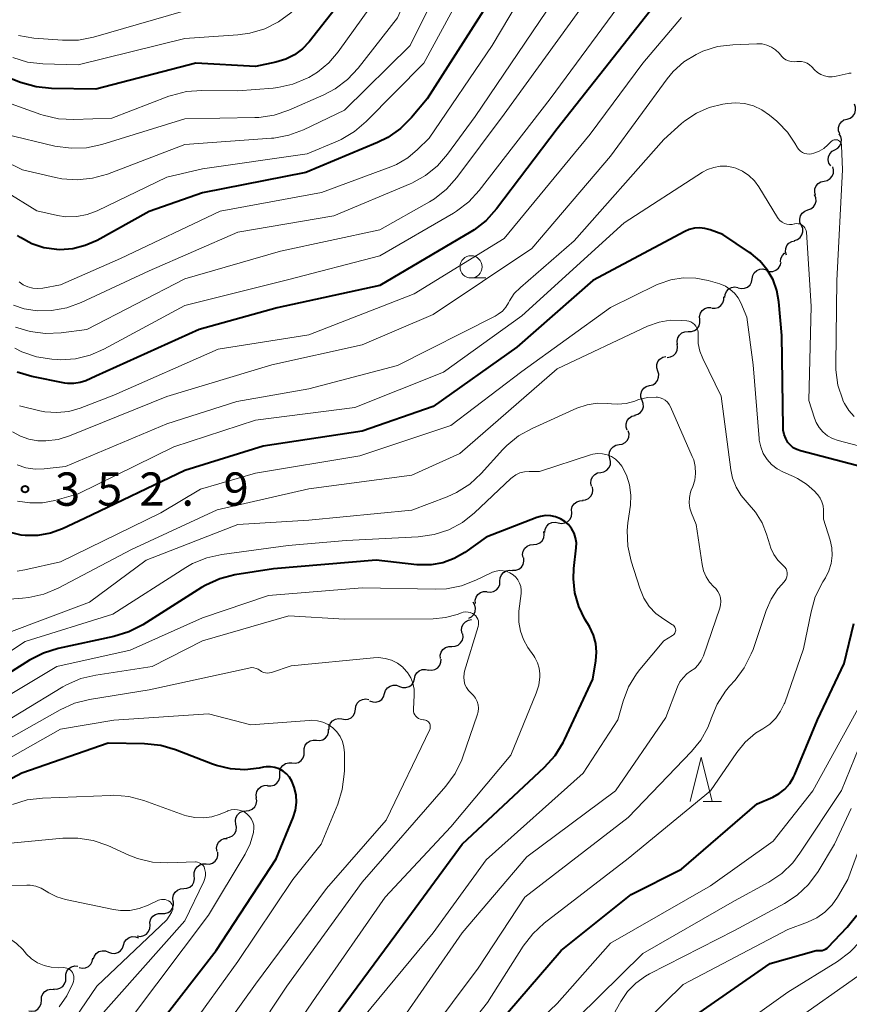
# Model space of a CAD drawing. Units: metres. Extents: x -66000 to -64000, y 21000 to 22500.
# Drawn here: x -65904 to -65810, y 21849 to 21960 of the extents above; entities that cross this region are included whole.
import ezdxf

# ---------------------------------------------------------------- set-up
doc = ezdxf.new("R2010")
doc.units = ezdxf.units.M
for name, color, linetype, lineweight in [('510200_細流', 7, 'Continuous', 30), ('633100_広葉樹林', 7, 'Continuous', 13), ('633200_針葉樹林', 7, 'Continuous', 13), ('710100_等高線(計曲線)', 7, 'Continuous', 40), ('710200_等高線(主曲線)', 7, 'Continuous', 13), ('731200_図化機測定による標高点', 7, 'Continuous', 40)]:
    doc.layers.add(name, color=color, linetype=linetype, lineweight=lineweight)
doc.styles.add('Style-WORKING', font='MS Gothic.ttf')

msp = doc.modelspace()

# ---------------------------------------------------------------- linework, layer by layer
at = {"layer": '510200_細流', "linetype": 'Continuous', "lineweight": 30, "flags": 128}
for points in [[(-65810.32, 21948.71), (-65809.97, 21948.82), (-65809.68, 21949.04), (-65809.46, 21949.34), (-65809.36, 21949.69), (-65809.37, 21950.06), (-65809.5, 21950.4)], [(-65811.15, 21947.03), (-65811.28, 21947.37), (-65811.29, 21947.74), (-65811.19, 21948.09), (-65810.97, 21948.39), (-65810.68, 21948.61), (-65810.32, 21948.71)], [(-65811.7, 21945.24), (-65811.37, 21945.42), (-65811.13, 21945.69), (-65810.98, 21946.02), (-65810.94, 21946.39), (-65811.03, 21946.75), (-65811.22, 21947.06)], [(-65812.17, 21943.43), (-65812.37, 21943.74), (-65812.45, 21944.1), (-65812.42, 21944.46), (-65812.27, 21944.8), (-65812.02, 21945.07), (-65811.7, 21945.24)], [(-65812.92, 21941.72), (-65812.56, 21941.8), (-65812.24, 21941.99), (-65812, 21942.26), (-65811.87, 21942.6), (-65811.85, 21942.97), (-65811.95, 21943.33)], [(-65813.88, 21940.12), (-65813.98, 21940.47), (-65813.96, 21940.83), (-65813.83, 21941.18), (-65813.59, 21941.46), (-65813.27, 21941.64), (-65812.92, 21941.72)], [(-65814.75, 21938.46), (-65814.4, 21938.58), (-65814.12, 21938.81), (-65813.92, 21939.12), (-65813.83, 21939.47), (-65813.85, 21939.84), (-65814, 21940.17)], [(-65815.5, 21936.74), (-65815.64, 21937.07), (-65815.67, 21937.44), (-65815.58, 21937.8), (-65815.38, 21938.1), (-65815.09, 21938.33), (-65814.75, 21938.46)], [(-65816.27, 21935.03), (-65815.92, 21935.14), (-65815.63, 21935.36), (-65815.42, 21935.65), (-65815.31, 21936.01), (-65815.32, 21936.37), (-65815.45, 21936.72)], [(-65817.16, 21933.38), (-65817.26, 21933.73), (-65817.25, 21934.1), (-65817.12, 21934.44), (-65816.88, 21934.72), (-65816.57, 21934.92), (-65816.21, 21935)], [(-65817.82, 21932.63), (-65817.78, 21932.99), (-65817.62, 21933.32), (-65817.37, 21933.59), (-65817.33, 21933.61)], [(-65819.41, 21931.64), (-65819.06, 21931.53), (-65818.69, 21931.54), (-65818.35, 21931.67), (-65818.06, 21931.9), (-65817.86, 21932.2), (-65817.77, 21932.56)], [(-65821.03, 21930.7), (-65820.96, 21931.06), (-65820.79, 21931.38), (-65820.51, 21931.63), (-65820.18, 21931.78), (-65819.81, 21931.81), (-65819.46, 21931.72)], [(-65822.6, 21929.69), (-65822.25, 21929.6), (-65821.88, 21929.63), (-65821.55, 21929.77), (-65821.27, 21930.02), (-65821.1, 21930.34), (-65821.03, 21930.7)], [(-65824.12, 21928.58), (-65824.08, 21928.94), (-65823.93, 21929.28), (-65823.68, 21929.54), (-65823.35, 21929.72), (-65822.99, 21929.78), (-65822.63, 21929.72)], [(-65825.57, 21927.4), (-65825.21, 21927.38), (-65824.85, 21927.48), (-65824.55, 21927.69), (-65824.33, 21927.98), (-65824.21, 21928.33), (-65824.22, 21928.69)], [(-65826.93, 21926.11), (-65826.95, 21926.47), (-65826.85, 21926.83), (-65826.65, 21927.13), (-65826.35, 21927.35), (-65826.01, 21927.47), (-65825.64, 21927.47)], [(-65828.22, 21924.75), (-65827.86, 21924.75), (-65827.51, 21924.86), (-65827.22, 21925.08), (-65827.01, 21925.39), (-65826.91, 21925.74), (-65826.93, 21926.11)], [(-65829.43, 21923.31), (-65829.48, 21923.68), (-65829.41, 21924.04), (-65829.23, 21924.36), (-65828.95, 21924.6), (-65828.61, 21924.74), (-65828.25, 21924.77)], [(-65830.6, 21921.85), (-65830.23, 21921.9), (-65829.9, 21922.06), (-65829.64, 21922.32), (-65829.48, 21922.65), (-65829.43, 21923.01), (-65829.5, 21923.37)], [(-65831.67, 21920.31), (-65831.78, 21920.66), (-65831.77, 21921.03), (-65831.65, 21921.38), (-65831.42, 21921.66), (-65831.11, 21921.86), (-65830.75, 21921.95)], [(-65832.59, 21918.68), (-65832.24, 21918.77), (-65831.93, 21918.96), (-65831.7, 21919.25), (-65831.57, 21919.6), (-65831.56, 21919.96), (-65831.67, 21920.31)], [(-65833.43, 21917), (-65833.56, 21917.35), (-65833.57, 21917.71), (-65833.47, 21918.07), (-65833.25, 21918.36), (-65832.96, 21918.58), (-65832.6, 21918.69)], [(-65834.26, 21915.32), (-65833.91, 21915.43), (-65833.61, 21915.64), (-65833.4, 21915.94), (-65833.29, 21916.29), (-65833.3, 21916.66), (-65833.43, 21917)], [(-65835.12, 21913.65), (-65835.23, 21914), (-65835.23, 21914.37), (-65835.11, 21914.72), (-65834.88, 21915.01), (-65834.58, 21915.21), (-65834.22, 21915.3)], [(-65836.03, 21912.02), (-65835.67, 21912.08), (-65835.34, 21912.25), (-65835.09, 21912.52), (-65834.94, 21912.86), (-65834.91, 21913.22), (-65834.99, 21913.58)], [(-65837.06, 21910.45), (-65837.15, 21910.81), (-65837.11, 21911.17), (-65836.96, 21911.51), (-65836.71, 21911.78), (-65836.39, 21911.96), (-65836.03, 21912.02)], [(-65838.1, 21908.89), (-65837.74, 21908.95), (-65837.42, 21909.13), (-65837.17, 21909.4), (-65837.01, 21909.73), (-65836.98, 21910.1), (-65837.06, 21910.45)], [(-65839.13, 21907.33), (-65839.22, 21907.68), (-65839.18, 21908.05), (-65839.03, 21908.38), (-65838.78, 21908.65), (-65838.46, 21908.83), (-65838.1, 21908.89)], [(-65840.17, 21905.76), (-65839.81, 21905.8), (-65839.47, 21905.96), (-65839.21, 21906.21), (-65839.03, 21906.53), (-65838.98, 21906.9), (-65839.04, 21907.26)], [(-65841.37, 21904.32), (-65841.39, 21904.69), (-65841.3, 21905.04), (-65841.09, 21905.35), (-65840.8, 21905.57), (-65840.46, 21905.69), (-65840.09, 21905.7)], [(-65842.88, 21903.21), (-65842.52, 21903.14), (-65842.15, 21903.19), (-65841.82, 21903.35), (-65841.56, 21903.61), (-65841.4, 21903.94), (-65841.35, 21904.3)], [(-65844.4, 21902.13), (-65844.35, 21902.49), (-65844.19, 21902.82), (-65843.93, 21903.08), (-65843.6, 21903.24), (-65843.24, 21903.29), (-65842.88, 21903.21)], [(-65845.68, 21900.77), (-65845.32, 21900.8), (-65844.98, 21900.95), (-65844.71, 21901.19), (-65844.53, 21901.52), (-65844.47, 21901.88), (-65844.52, 21902.24)], [(-65846.84, 21899.29), (-65846.9, 21899.65), (-65846.83, 21900.02), (-65846.66, 21900.34), (-65846.38, 21900.59), (-65846.05, 21900.74), (-65845.68, 21900.77)], [(-65848.04, 21897.85), (-65847.68, 21897.86), (-65847.33, 21897.98), (-65847.04, 21898.21), (-65846.84, 21898.52), (-65846.75, 21898.88), (-65846.78, 21899.24)], [(-65849.46, 21896.63), (-65849.44, 21897), (-65849.3, 21897.34), (-65849.06, 21897.61), (-65848.74, 21897.8), (-65848.38, 21897.87), (-65848.02, 21897.83)], [(-65850.9, 21895.43), (-65850.54, 21895.39), (-65850.18, 21895.46), (-65849.86, 21895.65), (-65849.62, 21895.92), (-65849.48, 21896.26), (-65849.46, 21896.63)], [(-65852.23, 21894.11), (-65852.25, 21894.48), (-65852.15, 21894.83), (-65851.95, 21895.13), (-65851.65, 21895.35), (-65851.3, 21895.47), (-65850.94, 21895.47)], [(-65852.97, 21892.44), (-65852.65, 21892.61), (-65852.39, 21892.88), (-65852.24, 21893.21), (-65852.2, 21893.57), (-65852.28, 21893.93), (-65852.47, 21894.25)], [(-65853.7, 21890.74), (-65853.79, 21891.1), (-65853.75, 21891.46), (-65853.6, 21891.8), (-65853.34, 21892.06), (-65853.02, 21892.24), (-65852.66, 21892.29)], [(-65854.88, 21889.28), (-65854.51, 21889.29), (-65854.17, 21889.42), (-65853.89, 21889.66), (-65853.69, 21889.97), (-65853.61, 21890.33), (-65853.64, 21890.69)], [(-65856.16, 21887.92), (-65856.18, 21888.28), (-65856.09, 21888.63), (-65855.88, 21888.94), (-65855.59, 21889.16), (-65855.24, 21889.28), (-65854.88, 21889.28)], [(-65857.51, 21886.62), (-65857.15, 21886.58), (-65856.79, 21886.67), (-65856.48, 21886.86), (-65856.25, 21887.15), (-65856.12, 21887.49), (-65856.1, 21887.85)], [(-65859.1, 21885.63), (-65859.03, 21885.99), (-65858.84, 21886.31), (-65858.55, 21886.54), (-65858.21, 21886.67), (-65857.85, 21886.69), (-65857.49, 21886.59)], [(-65862.46, 21883.95), (-65862.35, 21884.3), (-65862.13, 21884.6), (-65861.83, 21884.81), (-65861.48, 21884.92), (-65861.11, 21884.9), (-65860.77, 21884.77)], [(-65860.77, 21884.77), (-65860.43, 21884.65), (-65860.06, 21884.64), (-65859.71, 21884.75), (-65859.41, 21884.96), (-65859.2, 21885.26), (-65859.09, 21885.61)], [(-65864.15, 21883.14), (-65863.8, 21883.01), (-65863.44, 21882.99), (-65863.08, 21883.1), (-65862.78, 21883.31), (-65862.57, 21883.6), (-65862.46, 21883.95)], [(-65865.76, 21882.19), (-65865.71, 21882.55), (-65865.54, 21882.88), (-65865.28, 21883.14), (-65864.95, 21883.3), (-65864.59, 21883.35), (-65864.23, 21883.28)], [(-65867.28, 21881.1), (-65866.92, 21881.03), (-65866.56, 21881.08), (-65866.23, 21881.24), (-65865.97, 21881.5), (-65865.8, 21881.83), (-65865.76, 21882.19)], [(-65868.73, 21879.91), (-65868.71, 21880.28), (-65868.57, 21880.62), (-65868.33, 21880.9), (-65868.01, 21881.08), (-65867.65, 21881.15), (-65867.29, 21881.11)], [(-65870.15, 21878.69), (-65869.79, 21878.66), (-65869.43, 21878.76), (-65869.12, 21878.96), (-65868.9, 21879.25), (-65868.78, 21879.6), (-65868.78, 21879.96)], [(-65871.53, 21877.42), (-65871.53, 21877.78), (-65871.41, 21878.13), (-65871.18, 21878.42), (-65870.87, 21878.62), (-65870.52, 21878.72), (-65870.15, 21878.69)], [(-65872.91, 21876.14), (-65872.54, 21876.12), (-65872.18, 21876.21), (-65871.88, 21876.41), (-65871.65, 21876.7), (-65871.53, 21877.05), (-65871.53, 21877.42)], [(-65874.28, 21874.86), (-65874.28, 21875.23), (-65874.16, 21875.58), (-65873.93, 21875.87), (-65873.63, 21876.07), (-65873.27, 21876.17), (-65872.91, 21876.15)], [(-65875.65, 21873.58), (-65875.28, 21873.56), (-65874.93, 21873.65), (-65874.62, 21873.86), (-65874.4, 21874.15), (-65874.28, 21874.5), (-65874.28, 21874.86)], [(-65876.91, 21872.2), (-65876.95, 21872.56), (-65876.86, 21872.92), (-65876.67, 21873.24), (-65876.39, 21873.47), (-65876.05, 21873.6), (-65875.68, 21873.62)], [(-65878.08, 21870.74), (-65877.72, 21870.77), (-65877.38, 21870.93), (-65877.11, 21871.18), (-65876.94, 21871.5), (-65876.88, 21871.86), (-65876.94, 21872.22)], [(-65879.22, 21869.25), (-65879.28, 21869.61), (-65879.22, 21869.97), (-65879.05, 21870.3), (-65878.78, 21870.55), (-65878.45, 21870.7), (-65878.08, 21870.74)], [(-65880.29, 21867.71), (-65879.93, 21867.77), (-65879.6, 21867.94), (-65879.35, 21868.2), (-65879.2, 21868.54), (-65879.15, 21868.9), (-65879.23, 21869.26)], [(-65881.35, 21866.16), (-65881.41, 21866.53), (-65881.34, 21866.89), (-65881.17, 21867.21), (-65880.9, 21867.46), (-65880.56, 21867.61), (-65880.2, 21867.64)], [(-65882.59, 21864.76), (-65882.22, 21864.74), (-65881.87, 21864.85), (-65881.57, 21865.06), (-65881.35, 21865.36), (-65881.25, 21865.71), (-65881.26, 21866.08)], [(-65883.92, 21863.43), (-65883.93, 21863.8), (-65883.82, 21864.15), (-65883.6, 21864.45), (-65883.3, 21864.66), (-65882.95, 21864.77), (-65882.59, 21864.76)], [(-65885.11, 21861.99), (-65884.74, 21862.02), (-65884.41, 21862.16), (-65884.13, 21862.4), (-65883.95, 21862.72), (-65883.88, 21863.08), (-65883.93, 21863.45)], [(-65886.3, 21860.54), (-65886.35, 21860.9), (-65886.27, 21861.26), (-65886.09, 21861.58), (-65885.82, 21861.82), (-65885.48, 21861.97), (-65885.11, 21861.99)], [(-65887.58, 21859.18), (-65887.22, 21859.17), (-65886.87, 21859.28), (-65886.57, 21859.49), (-65886.36, 21859.79), (-65886.25, 21860.14), (-65886.26, 21860.51)], [(-65888.9, 21857.85), (-65888.92, 21858.21), (-65888.81, 21858.56), (-65888.6, 21858.86), (-65888.3, 21859.08), (-65887.95, 21859.19), (-65887.58, 21859.18)], [(-65890.35, 21856.65), (-65889.98, 21856.6), (-65889.62, 21856.68), (-65889.31, 21856.86), (-65889.06, 21857.14), (-65888.93, 21857.48), (-65888.9, 21857.85)], [(-65891.9, 21855.62), (-65891.79, 21855.97), (-65891.57, 21856.26), (-65891.27, 21856.47), (-65890.92, 21856.57), (-65890.55, 21856.55), (-65890.21, 21856.42)], [(-65895.3, 21854.02), (-65895.18, 21854.37), (-65894.96, 21854.67), (-65894.66, 21854.88), (-65894.31, 21854.97), (-65893.94, 21854.96), (-65893.6, 21854.82)], [(-65893.6, 21854.82), (-65893.26, 21854.69), (-65892.89, 21854.67), (-65892.54, 21854.77), (-65892.24, 21854.97), (-65892.02, 21855.27), (-65891.9, 21855.62)], [(-65896.91, 21853.07), (-65896.55, 21853), (-65896.18, 21853.04), (-65895.85, 21853.19), (-65895.59, 21853.45), (-65895.42, 21853.78), (-65895.37, 21854.14)], [(-65898.41, 21851.96), (-65898.41, 21852.32), (-65898.29, 21852.67), (-65898.06, 21852.96), (-65897.76, 21853.16), (-65897.4, 21853.26), (-65897.04, 21853.23)], [(-65899.78, 21850.67), (-65899.41, 21850.65), (-65899.06, 21850.75), (-65898.75, 21850.95), (-65898.53, 21851.24), (-65898.41, 21851.59), (-65898.41, 21851.96)], [(-65901.15, 21849.4), (-65901.13, 21849.77), (-65901, 21850.11), (-65900.76, 21850.39), (-65900.45, 21850.58), (-65900.09, 21850.65), (-65899.72, 21850.61)], [(-65902.58, 21848.19), (-65902.22, 21848.15), (-65901.86, 21848.22), (-65901.54, 21848.41), (-65901.31, 21848.69), (-65901.17, 21849.03), (-65901.15, 21849.4)]]:
    msp.add_lwpolyline(points, dxfattribs=at)
at = {"layer": '633100_広葉樹林', "linetype": 'Continuous', "lineweight": 13}
msp.add_line((-65852.71, 21930.8), (-65851.04, 21930.8), dxfattribs=at)
msp.add_circle((-65852.71, 21932.05), 1.25, dxfattribs=at)
at = {"layer": '633200_針葉樹林', "linetype": 'Continuous', "lineweight": 13}
msp.add_line((-65826.56, 21871.8), (-65824.48, 21871.8), dxfattribs=at)
at = {"layer": '633200_針葉樹林', "linetype": 'Continuous', "lineweight": 13, "flags": 128}
msp.add_lwpolyline([(-65828.02, 21871.8), (-65826.77, 21876.8), (-65825.52, 21871.8)], dxfattribs=at)
at = {"layer": '710100_等高線(計曲線)', "linetype": 'Continuous', "lineweight": 40, "flags": 128}
for points, elevation in [([(-65865.12, 21964.88), (-65870.97, 21957.42), (-65871.73, 21956.61), (-65872.62, 21955.95), (-65873.61, 21955.44), (-65874.71, 21955.11), (-65877, 21954.64), (-65883.74, 21955), (-65895, 21952.09), (-65900.03, 21952.16), (-65901.76, 21952.33), (-65903.49, 21952.83), (-65909.12, 21955)], 380), ([(-65829, 21965.4), (-65834.03, 21959), (-65843, 21947.61), (-65849.84, 21938.58), (-65851, 21937.28), (-65852.38, 21936.21), (-65852.73, 21936), (-65863, 21929.94), (-65874.57, 21927.43), (-65883.38, 21925), (-65895, 21919.73), (-65896.15, 21919.22), (-65896.8, 21919), (-65897.48, 21918.89), (-65898.16, 21918.9), (-65898.52, 21918.95), (-65902.23, 21919.69), (-65903.9, 21920.18)], 360), ([(-65851, 21961.39), (-65857.66, 21951), (-65859.44, 21948.88), (-65860.66, 21947.64), (-65862.09, 21946.63), (-65863.25, 21946.06), (-65871.33, 21942.67), (-65883, 21940.4), (-65889, 21938.3), (-65894.87, 21935.03), (-65896.2, 21934.44), (-65897.62, 21934.08), (-65899.08, 21933.98), (-65899.43, 21933.99), (-65900.86, 21934.2), (-65902.23, 21934.65), (-65903.5, 21935.34), (-65903.83, 21935.57)], 370), ([(-65807.7, 21909.24), (-65815.59, 21911.3), (-65816.01, 21911.45), (-65816.39, 21911.67), (-65816.72, 21911.95), (-65817, 21912.27), (-65817.25, 21912.7), (-65817.43, 21913.17), (-65817.52, 21913.66), (-65817.54, 21913.91), (-65817.7, 21924.3), (-65818.01, 21928.09), (-65818.23, 21929.37), (-65818.67, 21930.59), (-65819.32, 21931.72), (-65820.15, 21932.72), (-65821.14, 21933.56), (-65821.32, 21933.68), (-65824.32, 21935.68), (-65825.78, 21936.22), (-65826.35, 21936.39), (-65826.95, 21936.45), (-65827.54, 21936.4), (-65828.12, 21936.25), (-65828.6, 21936.05), (-65839, 21930.52), (-65847.56, 21923), (-65857, 21916.3), (-65865, 21913.53), (-65876.17, 21911.83), (-65885, 21909.11), (-65896.31, 21903.69), (-65898.79, 21902.53), (-65900.13, 21902.03), (-65901.54, 21901.78), (-65902.97, 21901.78)], 350), ([(-65843.25, 21876.97), (-65842.33, 21878.45), (-65842.18, 21878.76), (-65839, 21885.58), (-65838.64, 21887.65), (-65838.56, 21888.63), (-65838.65, 21889.61), (-65838.91, 21890.56), (-65839.37, 21891.51), (-65839.88, 21892.36), (-65840.57, 21893.78), (-65841.01, 21895.31), (-65841.17, 21896.89), (-65841.12, 21898.07), (-65840.86, 21900.38), (-65840.84, 21900.95), (-65840.93, 21901.51), (-65841.11, 21902.05), (-65841.38, 21902.55), (-65841.74, 21903), (-65842.16, 21903.37), (-65842.65, 21903.67), (-65843.18, 21903.88), (-65843.74, 21903.99), (-65844.31, 21904.01), (-65844.87, 21903.92), (-65845.29, 21903.79), (-65851, 21901.57), (-65853.43, 21899.85), (-65854.61, 21899.17), (-65855.88, 21898.7), (-65857.22, 21898.46), (-65858.58, 21898.45), (-65858.83, 21898.47), (-65863.4, 21899), (-65875, 21898.02), (-65879.35, 21897.33), (-65881.04, 21896.9), (-65882.63, 21896.19), (-65883.11, 21895.9), (-65889.73, 21891.72), (-65891.28, 21890.92), (-65892.97, 21890.4), (-65899.26, 21889.04), (-65900.92, 21888.53), (-65902.51, 21887.71), (-65908.39, 21883.99)], 340), ([(-65902.97, 21901.78), (-65903.42, 21901.83), (-65904.77, 21902.14)], 350), ([(-65852.09, 21843.91), (-65842.55, 21855), (-65834.67, 21861.33), (-65829, 21864.16), (-65820.48, 21871.52), (-65818.71, 21872.29), (-65817.98, 21872.69), (-65817.33, 21873.2), (-65816.78, 21873.82), (-65816.35, 21874.53), (-65816.21, 21874.84), (-65813.65, 21881), (-65810.66, 21887.34), (-65809.57, 21891.84)], 350), ([(-65875.83, 21875.69), (-65876.1, 21875.65), (-65876.6, 21875.55), (-65878.22, 21875.36), (-65879.84, 21875.46), (-65881.43, 21875.84), (-65881.86, 21876), (-65886.02, 21877.62), (-65887.69, 21878.11), (-65889.53, 21878.31), (-65893.64, 21878.36), (-65903.37, 21875), (-65911.23, 21870.77)], 330), ([(-65869.92, 21845), (-65861.2, 21856.8), (-65853.7, 21867), (-65844.42, 21875.68), (-65843.25, 21876.97)], 340), ([(-65890.07, 21843.93), (-65881.45, 21855), (-65874.68, 21865.32), (-65872.77, 21870), (-65872.51, 21870.83), (-65872.4, 21871.69), (-65872.45, 21872.56), (-65872.64, 21873.41), (-65872.91, 21874.09), (-65873.18, 21874.52), (-65873.51, 21874.9), (-65873.9, 21875.22), (-65874.35, 21875.46), (-65874.83, 21875.63), (-65875.33, 21875.7), (-65875.83, 21875.69)], 330), ([(-65827, 21847.97), (-65819, 21853.53), (-65813.81, 21855), (-65813.32, 21855), (-65813.12, 21855.02), (-65812.93, 21855.07), (-65812.75, 21855.15), (-65812.58, 21855.27), (-65812.49, 21855.36), (-65810.3, 21857.64), (-65809.21, 21859)], 360)]:
    msp.add_lwpolyline(points, dxfattribs=dict(at, elevation=elevation))
at = {"layer": '710200_等高線(主曲線)', "linetype": 'Continuous', "lineweight": 13, "flags": 128}
for points, elevation in [([(-65831, 22011.48), (-65833.63, 22009.92), (-65835.04, 22008.9), (-65836.3, 22007.6), (-65840.03, 22003), (-65844.43, 21997), (-65854.19, 21985.81), (-65861.76, 21975), (-65869, 21964.26), (-65873.02, 21960.69), (-65874.42, 21959.65), (-65875.98, 21958.87), (-65877.65, 21958.38), (-65878.99, 21958.19), (-65885, 21957.79), (-65897, 21954.8), (-65900.99, 21954.92), (-65902.72, 21955.13), (-65904.39, 21955.64)], 382), ([(-65848.34, 21981), (-65857, 21969.29), (-65861, 21960.1), (-65865.44, 21954.43), (-65866.64, 21953.16), (-65868.03, 21952.11), (-65869.31, 21951.44), (-65873.26, 21949.71), (-65874.91, 21949.15), (-65876.63, 21948.89), (-65877.1, 21948.87), (-65885, 21948.74), (-65894.35, 21945.85), (-65896.06, 21945.48), (-65897.8, 21945.41), (-65899.62, 21945.67), (-65905.23, 21947)], 376), ([(-65837.36, 21971), (-65845, 21959.69), (-65852.27, 21949), (-65855.36, 21944.76), (-65856.5, 21943.44), (-65857.86, 21942.35), (-65859.38, 21941.5), (-65859.57, 21941.42), (-65868.2, 21937.8), (-65879, 21935.96), (-65889, 21931.6), (-65896.66, 21928.03), (-65898.29, 21927.43), (-65900.01, 21927.12), (-65901.58, 21927.11), (-65901.84, 21927.13), (-65903.1, 21927.33), (-65904.31, 21927.74)], 366), ([(-65854.24, 21967.76), (-65859.57, 21957), (-65867, 21949.7), (-65871.61, 21947.5), (-65873.24, 21946.89), (-65874.95, 21946.57), (-65875.2, 21946.55), (-65885, 21945.84), (-65893.71, 21942.51), (-65895.39, 21942.04), (-65897.12, 21941.86), (-65898.86, 21941.98), (-65899.58, 21942.12), (-65903.3, 21943), (-65909.82, 21946.18)], 374), ([(-65843.54, 21968.46), (-65850.35, 21957), (-65857.44, 21946.56), (-65858.74, 21945.26), (-65859.86, 21944.32), (-65861.12, 21943.59), (-65861.76, 21943.33), (-65869.56, 21940.44), (-65881, 21938.33), (-65892.22, 21933), (-65899, 21930.01), (-65901, 21929.66), (-65901.57, 21929.61), (-65902.13, 21929.66), (-65902.68, 21929.8), (-65903.2, 21930.04), (-65903.66, 21930.36)], 368), ([(-65852.16, 21965.84), (-65858.04, 21955), (-65864.53, 21948.43), (-65865.86, 21947.3), (-65867.36, 21946.42), (-65867.79, 21946.23), (-65871.2, 21944.8), (-65883, 21943.11), (-65887, 21942.14), (-65894.85, 21938.37), (-65895.98, 21937.94), (-65897.17, 21937.72), (-65898.38, 21937.7), (-65899.33, 21937.84), (-65901.65, 21938.35), (-65909, 21942.86)], 372), ([(-65871.71, 21965.77), (-65872.73, 21964.55), (-65873.95, 21963.52), (-65875, 21962.89), (-65875.4, 21962.68), (-65877.02, 21962.02), (-65878.78, 21961.64), (-65885.15, 21960.85), (-65895.27, 21957.95), (-65896.98, 21957.61), (-65898.79, 21957.59), (-65902.02, 21957.83), (-65903.74, 21958.12)], 384), ([(-65861.46, 21965), (-65867.69, 21956.28), (-65868.76, 21955.03), (-65870.03, 21953.98), (-65871, 21953.4), (-65871.18, 21953.3), (-65872.79, 21952.63), (-65874.49, 21952.25), (-65875.04, 21952.19), (-65879, 21951.89), (-65883.07, 21951.94), (-65884.81, 21951.81), (-65886.5, 21951.38), (-65886.8, 21951.27), (-65893.2, 21948.8), (-65897.5, 21948.66), (-65899.24, 21948.75), (-65900.94, 21949.14), (-65901.21, 21949.23), (-65907, 21951.3)], 378), ([(-65835, 21962.95), (-65843.81, 21951), (-65851.8, 21940.65), (-65852.98, 21939.37), (-65854.36, 21938.32), (-65854.7, 21938.11)], 362), ([(-65840.47, 21961), (-65849, 21949.24), (-65854.32, 21942.11), (-65855.48, 21940.81), (-65856.85, 21939.73), (-65857.41, 21939.39), (-65863, 21936.22), (-65874.19, 21933.81), (-65885, 21930.69), (-65896.03, 21925), (-65898.94, 21924.61), (-65900.68, 21924.53), (-65902.41, 21924.75), (-65904.07, 21925.27)], 364), ([(-65829, 21960.17), (-65833.37, 21955), (-65839.3, 21947), (-65849, 21935.24), (-65859.13, 21929), (-65871, 21924.39), (-65881.22, 21922.78), (-65893, 21917.58), (-65896.78, 21916.13), (-65898.07, 21915.76), (-65899.41, 21915.62), (-65900.75, 21915.71), (-65901.31, 21915.82), (-65903.63, 21916.37)], 358), ([(-65809.85, 21953.89), (-65810.08, 21953.88), (-65810.22, 21953.85), (-65811.57, 21953.53), (-65812, 21953.47), (-65812.44, 21953.48), (-65812.88, 21953.57), (-65813.29, 21953.74), (-65813.66, 21953.97), (-65814, 21954.27), (-65814.31, 21954.61), (-65814.55, 21954.82), (-65814.83, 21955), (-65815.13, 21955.12), (-65815.45, 21955.19), (-65815.77, 21955.2), (-65816, 21955.18), (-65816.31, 21955.15), (-65816.63, 21955.18), (-65816.94, 21955.26), (-65817.22, 21955.39), (-65817.48, 21955.57), (-65817.67, 21955.76), (-65818, 21956.13), (-65818.4, 21956.51), (-65818.86, 21956.82), (-65819.37, 21957.04), (-65819.91, 21957.17), (-65820.51, 21957.2), (-65823.21, 21957.09), (-65824.94, 21956.87), (-65826.6, 21956.35), (-65827.35, 21956), (-65828.73, 21955.14)], 356), ([(-65828.73, 21955.14), (-65829.93, 21954.05), (-65830.61, 21953.23), (-65837, 21944.54), (-65845.87, 21934.13), (-65857, 21926.67), (-65865, 21923.28), (-65875.18, 21921), (-65887, 21917.45), (-65897.98, 21913), (-65899.28, 21912.6), (-65900.64, 21912.43), (-65901.55, 21912.45), (-65902.56, 21912.62), (-65903.52, 21912.97), (-65904.41, 21913.47)], 356), ([(-65820.87, 21950.18), (-65821.88, 21950.45), (-65822.91, 21950.53), (-65823.79, 21950.47), (-65824.35, 21950.38), (-65825.88, 21950.01), (-65827.32, 21949.38), (-65828.63, 21948.51), (-65829, 21948.2), (-65831, 21946.42), (-65841.09, 21935), (-65847.16, 21929.73), (-65847.84, 21929.04), (-65848.38, 21928.23), (-65848.5, 21928), (-65848.81, 21927.5), (-65849.19, 21927.06), (-65849.65, 21926.7), (-65850, 21926.5), (-65861, 21920.94), (-65871, 21918.31), (-65879.12, 21916.88), (-65887, 21914.35), (-65898.45, 21909.55), (-65900.83, 21909.28), (-65901.87, 21909.25), (-65902.9, 21909.4), (-65903.89, 21909.73)], 354), ([(-65809.52, 21915.17), (-65810.14, 21915.86), (-65810.63, 21916.65), (-65810.79, 21917), (-65810.82, 21917.07), (-65811.36, 21918.73), (-65811.6, 21920.46), (-65811.61, 21921.09), (-65811.48, 21930.52), (-65810.83, 21943), (-65810.94, 21945.71), (-65810.95, 21945.83), (-65810.99, 21945.95), (-65811.04, 21946.06), (-65811.12, 21946.15), (-65811.2, 21946.23), (-65811.31, 21946.3), (-65811.42, 21946.35), (-65811.54, 21946.37), (-65811.66, 21946.38), (-65811.78, 21946.36), (-65811.89, 21946.33), (-65812, 21946.27), (-65812.1, 21946.2), (-65812.13, 21946.17), (-65812.49, 21945.8), (-65812.95, 21945.39), (-65813.49, 21945.07), (-65814.07, 21944.85), (-65814.35, 21944.78), (-65814.61, 21944.75), (-65814.87, 21944.77), (-65815.13, 21944.83), (-65815.37, 21944.94), (-65815.59, 21945.08), (-65815.78, 21945.26), (-65815.93, 21945.48), (-65815.97, 21945.54), (-65816.22, 21945.99), (-65817.05, 21947.24), (-65818.08, 21948.32), (-65818.25, 21948.47), (-65819.07, 21949.15), (-65819.92, 21949.74), (-65820.87, 21950.18)], 354), ([(-65815.09, 21936.46), (-65815.2, 21936.6), (-65815.34, 21936.72), (-65815.49, 21936.81), (-65815.66, 21936.88), (-65815.84, 21936.91), (-65816.02, 21936.92), (-65816.2, 21936.89), (-65816.25, 21936.88), (-65816.53, 21936.82), (-65816.83, 21936.81), (-65817.12, 21936.85), (-65817.4, 21936.95), (-65817.66, 21937.09), (-65817.89, 21937.27), (-65818.08, 21937.49), (-65818.17, 21937.62), (-65820.27, 21941.07), (-65820.77, 21941.76), (-65821.39, 21942.35), (-65822.1, 21942.82), (-65822.88, 21943.16), (-65823.14, 21943.24), (-65823.87, 21943.38), (-65824.62, 21943.39), (-65825.36, 21943.26), (-65826.07, 21943.01), (-65826.62, 21942.71), (-65835.44, 21937), (-65847, 21926.52), (-65855.82, 21920.18), (-65865.8, 21916.2), (-65877, 21914.78), (-65886.24, 21911.76), (-65897, 21906.46), (-65899.65, 21905.71), (-65901.04, 21905.45), (-65902.44, 21905.44), (-65903.83, 21905.66)], 352), ([(-65854.7, 21938.11), (-65863, 21933.31), (-65873.4, 21930.6), (-65885, 21927.68), (-65894.11, 21922.76), (-65895.66, 21922.08), (-65897.3, 21921.69), (-65898.99, 21921.59), (-65899.39, 21921.61), (-65899.99, 21921.65), (-65901.71, 21921.92), (-65903.36, 21922.49), (-65904.13, 21922.87)], 362), ([(-65808.32, 21911.68), (-65811.34, 21912.47), (-65811.97, 21912.69), (-65812.54, 21913.02), (-65813.05, 21913.44), (-65813.48, 21913.94), (-65813.81, 21914.51), (-65814, 21915), (-65814.63, 21917), (-65814.38, 21927.62), (-65814.92, 21935.95), (-65814.94, 21936.13), (-65815, 21936.3), (-65815.09, 21936.46)], 352), ([(-65813.35, 21905.97), (-65813.61, 21906.34), (-65813.7, 21906.44), (-65814, 21906.77), (-65814.89, 21907.57), (-65815.9, 21908.21), (-65816.35, 21908.42), (-65817.51, 21908.91), (-65818.2, 21909.28), (-65818.83, 21909.77), (-65819.35, 21910.35), (-65819.77, 21911.02), (-65820.06, 21911.75), (-65820.23, 21912.52), (-65820.24, 21912.7), (-65820.93, 21921), (-65821.63, 21926.37), (-65822.31, 21928), (-65822.62, 21928.57), (-65823.01, 21929.08), (-65823.49, 21929.51), (-65824.04, 21929.86), (-65824.69, 21930.12), (-65826, 21930.5), (-65827.38, 21930.78), (-65828.79, 21930.81), (-65830.18, 21930.6), (-65831.51, 21930.14), (-65831.81, 21930.01), (-65837, 21927.47), (-65847, 21920.26), (-65855, 21914.17), (-65865.25, 21910.75), (-65877, 21908.81), (-65883.2, 21907), (-65887.69, 21904.31), (-65899, 21898.81), (-65903.03, 21897.89), (-65903.88, 21897.77)], 348), ([(-65827.86, 21877.42), (-65826.83, 21878.69), (-65826.03, 21880.12), (-65825.66, 21881.1), (-65825.65, 21881.15), (-65824.98, 21882.75), (-65824.04, 21884.22), (-65823.57, 21884.79), (-65822.96, 21885.47), (-65821.91, 21886.87), (-65821.13, 21888.42), (-65820.93, 21888.94), (-65819.45, 21893.33), (-65818.89, 21894.6), (-65818.13, 21895.75), (-65817.67, 21896.27), (-65817.44, 21896.52), (-65817.29, 21896.7), (-65817.18, 21896.9), (-65817.11, 21897.11), (-65817.07, 21897.34), (-65817.08, 21897.57), (-65817.12, 21897.79), (-65817.21, 21898.01), (-65817.33, 21898.2), (-65817.48, 21898.37), (-65817.56, 21898.44), (-65818.12, 21898.99), (-65818.59, 21899.63), (-65818.93, 21900.35), (-65819.05, 21900.71), (-65819.4, 21901.91), (-65819.91, 21903.22), (-65820.64, 21904.42), (-65821.58, 21905.5), (-65822.28, 21906.3), (-65822.84, 21907.22), (-65823.23, 21908.22), (-65823.42, 21909.16), (-65824.51, 21917.49), (-65826.6, 21921.73), (-65826.93, 21922.56), (-65827.1, 21923.43), (-65827.12, 21924.32), (-65827.12, 21924.41), (-65827.12, 21924.66), (-65827.16, 21924.91), (-65827.25, 21925.14), (-65827.37, 21925.36), (-65827.54, 21925.55), (-65827.73, 21925.71), (-65827.95, 21925.84), (-65828.18, 21925.92), (-65828.41, 21925.96), (-65829, 21926.02), (-65830.27, 21926.03), (-65831.52, 21925.82), (-65832.82, 21925.36), (-65843, 21920.56), (-65853.97, 21911), (-65859.41, 21908.59), (-65871, 21907.03), (-65881.33, 21904.67), (-65891, 21900.21), (-65899.27, 21895.84)], 346), ([(-65824.57, 21894.35), (-65824.61, 21894.74), (-65824.72, 21895.12), (-65824.9, 21895.48), (-65825.13, 21895.8), (-65825.33, 21896), (-65825.83, 21896.53), (-65826.22, 21897.13), (-65826.51, 21897.79), (-65826.68, 21898.49), (-65827.35, 21903), (-65827.88, 21904.29), (-65828.06, 21904.87), (-65828.14, 21905.46), (-65828.11, 21906.06), (-65827.98, 21906.64), (-65827.89, 21906.89), (-65827.73, 21907.29), (-65827.5, 21908.02), (-65827.41, 21908.78), (-65827.45, 21909.54), (-65827.62, 21910.29), (-65827.78, 21910.69), (-65830.22, 21916.26), (-65830.37, 21916.54), (-65830.57, 21916.79), (-65830.82, 21917.01), (-65831.09, 21917.17), (-65831.39, 21917.29), (-65831.71, 21917.35), (-65831.84, 21917.36), (-65832.84, 21917.32), (-65833.82, 21917.1), (-65834.09, 21917), (-65834.27, 21916.93), (-65835.23, 21916.66), (-65836.21, 21916.57), (-65836.9, 21916.6), (-65837.35, 21916.65), (-65838.5, 21916.68), (-65839.64, 21916.51), (-65840.8, 21916.11), (-65845.83, 21913.85), (-65847.35, 21913), (-65848.7, 21911.9), (-65849.13, 21911.46), (-65851.59, 21908.76), (-65852.87, 21907.57), (-65854.34, 21906.63), (-65855.4, 21906.15), (-65859.38, 21904.62), (-65871, 21903.52), (-65879, 21903), (-65889.35, 21899), (-65895.73, 21894.27), (-65905.14, 21890.72)], 344), ([(-65829.7, 21891.35), (-65829.75, 21891.46), (-65829.82, 21891.56), (-65829.91, 21891.65), (-65829.99, 21891.7), (-65831, 21892.33), (-65831.88, 21892.99), (-65832.64, 21893.79), (-65833.24, 21894.72), (-65833.7, 21895.82), (-65834.66, 21898.87), (-65835.03, 21900.58), (-65835.11, 21902.32), (-65835.03, 21903.21), (-65834.76, 21905.19), (-65834.7, 21906.33), (-65834.85, 21907.47), (-65835.19, 21908.56), (-65835.72, 21909.58), (-65836.04, 21910.01), (-65836.44, 21910.37), (-65836.89, 21910.66), (-65837.39, 21910.87), (-65837.91, 21910.99), (-65838.45, 21911.01), (-65838.98, 21910.94), (-65839.27, 21910.86), (-65845, 21909), (-65846.18, 21909), (-65846.7, 21908.96), (-65847.2, 21908.82), (-65847.67, 21908.6), (-65848.09, 21908.3), (-65848.22, 21908.19), (-65852.32, 21904.33), (-65853.69, 21903.25), (-65855.22, 21902.43), (-65856.88, 21901.88), (-65858.68, 21901.63), (-65866.78, 21901.22), (-65873.35, 21900.65), (-65880.81, 21899.65), (-65882.51, 21899.27), (-65884.12, 21898.6), (-65884.86, 21898.16), (-65893.11, 21892.89), (-65903, 21889.81), (-65907.16, 21887.08)], 342), ([(-65843.17, 21845), (-65833.34, 21854.66), (-65823, 21860.59), (-65819.15, 21862.72), (-65817.7, 21863.69), (-65816.45, 21864.9), (-65815.64, 21865.96), (-65810.95, 21873.05), (-65809, 21877.86), (-65802.78, 21887.22), (-65799, 21895.73), (-65790.54, 21907), (-65789.28, 21909.72), (-65789.21, 21909.93), (-65789.17, 21910.15), (-65789.17, 21910.37), (-65789.21, 21910.59), (-65789.29, 21910.8), (-65789.4, 21910.99)], 354), ([(-65858.88, 21839), (-65850.85, 21849.15), (-65846.83, 21855.5), (-65845.77, 21856.89), (-65844.48, 21858.08), (-65835, 21865.37), (-65825.72, 21873), (-65822.77, 21877.31), (-65821.81, 21878.49), (-65820.65, 21879.48), (-65819.83, 21880), (-65819.05, 21880.53), (-65818.37, 21881.19), (-65817.82, 21881.96), (-65817.41, 21882.81), (-65817.36, 21882.93), (-65815.23, 21889), (-65814.39, 21893.19), (-65813.91, 21894.86), (-65813.05, 21896.56), (-65812.77, 21897), (-65812.37, 21897.79), (-65812.11, 21898.63), (-65812, 21899.51), (-65812.04, 21900.39), (-65812.23, 21901.25), (-65813, 21903.63), (-65813, 21904.66), (-65813.04, 21905.11), (-65813.16, 21905.56), (-65813.35, 21905.97)], 348), ([(-65877.58, 21839), (-65870.17, 21849.83), (-65862.39, 21861), (-65855, 21868.94), (-65848.25, 21877), (-65845.37, 21884.02), (-65845.09, 21884.91), (-65844.98, 21885.83), (-65844.97, 21886.17), (-65845.04, 21886.82), (-65845.23, 21887.44), (-65845.51, 21888.02), (-65845.64, 21888.21), (-65846.3, 21889.15), (-65846.81, 21890.04), (-65847.16, 21891.01), (-65847.34, 21892.02), (-65847.34, 21893.05), (-65847.32, 21893.25), (-65847.08, 21895.22), (-65847.06, 21895.62), (-65847.12, 21896.02), (-65847.25, 21896.41), (-65847.44, 21896.76), (-65847.68, 21897.08), (-65847.98, 21897.35), (-65848.33, 21897.57), (-65848.7, 21897.72), (-65849.1, 21897.8), (-65849.5, 21897.82), (-65849.9, 21897.76), (-65850.29, 21897.63), (-65850.39, 21897.59), (-65852.16, 21896.73), (-65853.79, 21896.11), (-65855.5, 21895.78), (-65856.69, 21895.74), (-65865, 21895.89), (-65875.55, 21895), (-65883, 21892.51), (-65891.14, 21888.86), (-65899.4, 21887), (-65908.85, 21881.36)], 338), ([(-65899.27, 21895.84), (-65900.87, 21895.16), (-65902.57, 21894.77), (-65903.3, 21894.7), (-65904.75, 21894.61)], 346), ([(-65861, 21846.49), (-65853.73, 21857), (-65846.44, 21865.56), (-65836.42, 21873), (-65830.75, 21881.25), (-65829.43, 21884.73), (-65829.17, 21885.27), (-65828.82, 21885.75), (-65828.39, 21886.17), (-65827.96, 21886.47), (-65827.5, 21886.8), (-65827.1, 21887.21), (-65826.77, 21887.67), (-65826.53, 21888.23), (-65824.69, 21893.58), (-65824.6, 21893.96), (-65824.57, 21894.35)], 344), ([(-65881, 21839.69), (-65873.5, 21851), (-65865, 21862.69), (-65855.55, 21873.54), (-65854.52, 21874.95), (-65853.75, 21876.51), (-65853.64, 21876.83), (-65852.01, 21881.53), (-65851.91, 21881.91), (-65851.89, 21882.3), (-65851.93, 21882.69), (-65852.03, 21883.07), (-65852.21, 21883.43), (-65852.44, 21883.75), (-65852.7, 21884), (-65852.99, 21884.29), (-65853.22, 21884.63), (-65853.4, 21885), (-65853.51, 21885.39), (-65853.54, 21885.8), (-65853.51, 21886.21), (-65853.44, 21886.49), (-65851.91, 21891.53), (-65851.86, 21891.74), (-65851.86, 21891.95), (-65851.89, 21892.16), (-65851.95, 21892.36), (-65852.05, 21892.55), (-65852.18, 21892.72), (-65852.33, 21892.85), (-65852.56, 21892.99), (-65852.8, 21893.1), (-65853.06, 21893.15), (-65853.33, 21893.17), (-65853.59, 21893.13), (-65853.79, 21893.07), (-65854.3, 21892.88), (-65855.61, 21892.52), (-65856.98, 21892.4), (-65867, 21892.35), (-65873.27, 21892.73), (-65883, 21889.89), (-65888.66, 21887), (-65895.01, 21886.05), (-65896.71, 21885.65), (-65898.31, 21884.95)], 336), ([(-65866.53, 21845.47), (-65857, 21856.98), (-65851, 21865.21), (-65840.08, 21875), (-65836.18, 21881), (-65835.58, 21883.09), (-65834.95, 21884.71), (-65834.05, 21886.2), (-65833.68, 21886.68), (-65831, 21889.91), (-65830, 21890.5), (-65829.9, 21890.57), (-65829.81, 21890.66), (-65829.74, 21890.76), (-65829.69, 21890.87), (-65829.66, 21890.99), (-65829.65, 21891.11), (-65829.67, 21891.24), (-65829.7, 21891.35)], 342), ([(-65827.28, 21843), (-65817, 21850.29), (-65811.41, 21853.76), (-65810.01, 21854.8), (-65808.82, 21856.07), (-65807.87, 21857.53), (-65807.73, 21857.79), (-65804.14, 21865), (-65803.57, 21866.41), (-65802.94, 21867.64), (-65802.12, 21868.75), (-65801.95, 21868.93), (-65792.32, 21879), (-65787, 21889.1)], 362), ([(-65884.36, 21841), (-65877, 21851.2), (-65869, 21862), (-65862.29, 21869.71), (-65857.38, 21879.9), (-65857.33, 21880.03), (-65857.31, 21880.16), (-65857.31, 21880.29), (-65857.33, 21880.42), (-65857.37, 21880.55), (-65857.44, 21880.67), (-65857.52, 21880.77), (-65857.62, 21880.86), (-65857.74, 21880.92), (-65857.86, 21880.97), (-65858, 21881), (-65858.07, 21881), (-65858.27, 21881.02), (-65858.46, 21881.07), (-65858.64, 21881.15), (-65858.81, 21881.27), (-65858.95, 21881.41), (-65859.06, 21881.57), (-65859.15, 21881.75), (-65859.2, 21881.95), (-65859.22, 21882.15), (-65859.21, 21882.22), (-65859.12, 21883.77), (-65859.13, 21884.45), (-65859.27, 21885.12), (-65859.52, 21885.75), (-65859.87, 21886.32), (-65860.32, 21886.83), (-65860.41, 21886.92), (-65861.02, 21887.37), (-65861.69, 21887.71), (-65862.41, 21887.93), (-65863.16, 21888.01), (-65863.71, 21888), (-65873, 21887.1), (-65875.21, 21886.34), (-65875.44, 21886.28), (-65875.67, 21886.26), (-65875.9, 21886.29), (-65876.12, 21886.35), (-65876.33, 21886.45), (-65876.48, 21886.55), (-65876.7, 21886.7), (-65876.95, 21886.8), (-65877.21, 21886.86), (-65877.47, 21886.88), (-65877.76, 21886.84), (-65889, 21884.37), (-65895.74, 21883.28), (-65897.43, 21882.86), (-65899.04, 21882.13), (-65909, 21876.54)], 334), ([(-65898.31, 21884.95), (-65898.72, 21884.72), (-65908.17, 21879)], 336), ([(-65849, 21843.33), (-65843, 21849.03), (-65837, 21855.83), (-65825.71, 21862.29), (-65818.66, 21867.34), (-65814.19, 21873), (-65808.29, 21883.71)], 352), ([(-65867.75, 21871.49), (-65867.23, 21873.15), (-65867.01, 21874.88), (-65867, 21875.29), (-65867, 21877.28), (-65867.06, 21877.92), (-65867.22, 21878.54), (-65867.49, 21879.12), (-65867.86, 21879.64), (-65868.31, 21880.09), (-65868.84, 21880.46), (-65869.42, 21880.73), (-65870.04, 21880.9), (-65870.68, 21880.95), (-65870.95, 21880.94), (-65877.55, 21880.45), (-65882.32, 21881.68), (-65893, 21880.96), (-65899, 21879.94), (-65910.63, 21873.37)], 332), ([(-65860.58, 21841.42), (-65851.93, 21853), (-65846.66, 21861), (-65835, 21870.01), (-65827.86, 21877.42)], 346), ([(-65891, 21847.45), (-65882.3, 21859), (-65878.18, 21865.85), (-65877.61, 21867.01), (-65877.24, 21868.32), (-65877.23, 21868.38), (-65877.2, 21868.75), (-65877.22, 21869.12), (-65877.32, 21869.47), (-65877.47, 21869.81), (-65877.68, 21870.11), (-65877.94, 21870.37), (-65878, 21870.42), (-65878.31, 21870.63), (-65878.66, 21870.78), (-65879.03, 21870.87), (-65879.4, 21870.89), (-65879.77, 21870.84), (-65880.13, 21870.74), (-65880.17, 21870.72), (-65881, 21870.37), (-65881.92, 21870.07), (-65882.88, 21869.94), (-65883.85, 21869.98), (-65884.8, 21870.18), (-65885.04, 21870.26), (-65889.6, 21871.91), (-65891.29, 21872.35), (-65893.02, 21872.5), (-65893.38, 21872.49), (-65901.02, 21872.19), (-65902.75, 21871.97), (-65904.41, 21871.45)], 328), ([(-65888.21, 21841), (-65879, 21853.78), (-65872.8, 21863), (-65869.6, 21867), (-65867.75, 21871.49)], 332), ([(-65833.07, 21847), (-65828.81, 21851.19), (-65817, 21857.37), (-65814.78, 21858.19), (-65813.75, 21858.68), (-65812.82, 21859.34), (-65812.02, 21860.15), (-65811.42, 21861), (-65810.24, 21863), (-65807, 21871.81)], 358), ([(-65837, 21847.2), (-65835.85, 21849.25), (-65835.09, 21850.37), (-65834.15, 21851.33), (-65833.05, 21852.12), (-65832.6, 21852.37), (-65823, 21857.25), (-65817.39, 21860.29), (-65815.94, 21861.25), (-65814.67, 21862.45), (-65813.59, 21863.92), (-65811.73, 21867), (-65809.85, 21871)], 356), ([(-65883.36, 21864.9), (-65883.54, 21864.95), (-65883.72, 21864.98), (-65883.79, 21864.98), (-65886.89, 21864.88), (-65888.63, 21864.97), (-65890.32, 21865.37), (-65891.31, 21865.75), (-65893.68, 21866.82), (-65895.33, 21867.39), (-65897.05, 21867.67), (-65898.73, 21867.66), (-65907, 21866.87)], 326), ([(-65895.06, 21847), (-65885, 21858.36), (-65882.85, 21862.78), (-65882.73, 21863.1), (-65882.66, 21863.44), (-65882.66, 21863.78), (-65882.71, 21864.11), (-65882.75, 21864.25), (-65882.82, 21864.42), (-65882.93, 21864.57), (-65883.05, 21864.71), (-65883.2, 21864.82), (-65883.36, 21864.9)], 326), ([(-65887.4, 21860.77), (-65887.61, 21860.76), (-65887.81, 21860.71), (-65887.95, 21860.66), (-65889.12, 21860.1), (-65890.12, 21859.72), (-65891.17, 21859.52), (-65892.24, 21859.5), (-65893.04, 21859.62), (-65898.45, 21860.75), (-65899.42, 21861.05), (-65900.33, 21861.5), (-65900.62, 21861.7), (-65901.17, 21862.02), (-65901.77, 21862.24), (-65902.4, 21862.36), (-65902.81, 21862.37), (-65913, 21862.15)], 324), ([(-65887.19, 21860.75), (-65887.4, 21860.77)], 324), ([(-65887, 21860.69), (-65887.19, 21860.75)], 324), ([(-65886.81, 21860.6), (-65887, 21860.69)], 324), ([(-65886.64, 21860.47), (-65886.81, 21860.6)], 324), ([(-65886.52, 21860.34), (-65886.64, 21860.47)], 324), ([(-65886.44, 21860.21), (-65886.52, 21860.34)], 324), ([(-65886.38, 21860.06), (-65886.44, 21860.21)], 324), ([(-65887, 21858.46), (-65886.48, 21859.28)], 324), ([(-65886.48, 21859.28), (-65886.4, 21859.42)], 324), ([(-65886.4, 21859.42), (-65886.35, 21859.58)], 324), ([(-65886.34, 21859.9), (-65886.38, 21860.06)], 324), ([(-65886.35, 21859.58), (-65886.33, 21859.74)], 324), ([(-65886.33, 21859.74), (-65886.34, 21859.9)], 324), ([(-65894.89, 21851), (-65887, 21858.46)], 324), ([(-65902.86, 21854.63), (-65902.95, 21854.73), (-65903.25, 21855.1), (-65903.95, 21855.8), (-65904.76, 21856.36), (-65905.65, 21856.78), (-65906.6, 21857.04), (-65907.58, 21857.13), (-65907.73, 21857.13), (-65913.53, 21857), (-65925, 21854.33), (-65936.62, 21847)], 322), ([(-65899.16, 21848.64), (-65898.27, 21849.9), (-65897.62, 21851.29), (-65897.54, 21851.52), (-65897.49, 21851.72), (-65897.48, 21851.93), (-65897.5, 21852.13), (-65897.56, 21852.33), (-65897.65, 21852.51), (-65897.77, 21852.68), (-65897.92, 21852.82), (-65898.09, 21852.93), (-65898.28, 21853.02), (-65898.48, 21853.06), (-65898.68, 21853.08), (-65899.25, 21853.06), (-65900.06, 21853.11), (-65900.85, 21853.3), (-65901.59, 21853.62), (-65902.27, 21854.07), (-65902.86, 21854.63)], 322), ([(-65816.38, 21847), (-65809.1, 21852.13)], 364), ([(-65903, 21839.13), (-65894.89, 21851)], 324)]:
    msp.add_lwpolyline(points, dxfattribs=dict(at, elevation=elevation))
at = {"layer": '731200_図化機測定による標高点', "linetype": 'Continuous', "lineweight": 40}
msp.add_circle((-65903, 21907, 352.9), 0.375, dxfattribs=at)

# ---------------------------------------------------------------- texts
at = {"layer": '731200_図化機測定による標高点', "linetype": 'Continuous', "lineweight": 40, "style": 'Style-WORKING'}
for s, p in [('3', (-65899.62, 21905.13, -10)), ('2', (-65890.12, 21905.13, -10)), ('9', (-65880.62, 21905.13, -10)), ('5', (-65894.87, 21905.13, -10)), ('.', (-65885.37, 21905.13, -10))]:
    msp.add_text(s, height=3.75, dxfattribs=at).set_placement(p)

doc.saveas('drawing.dxf')
